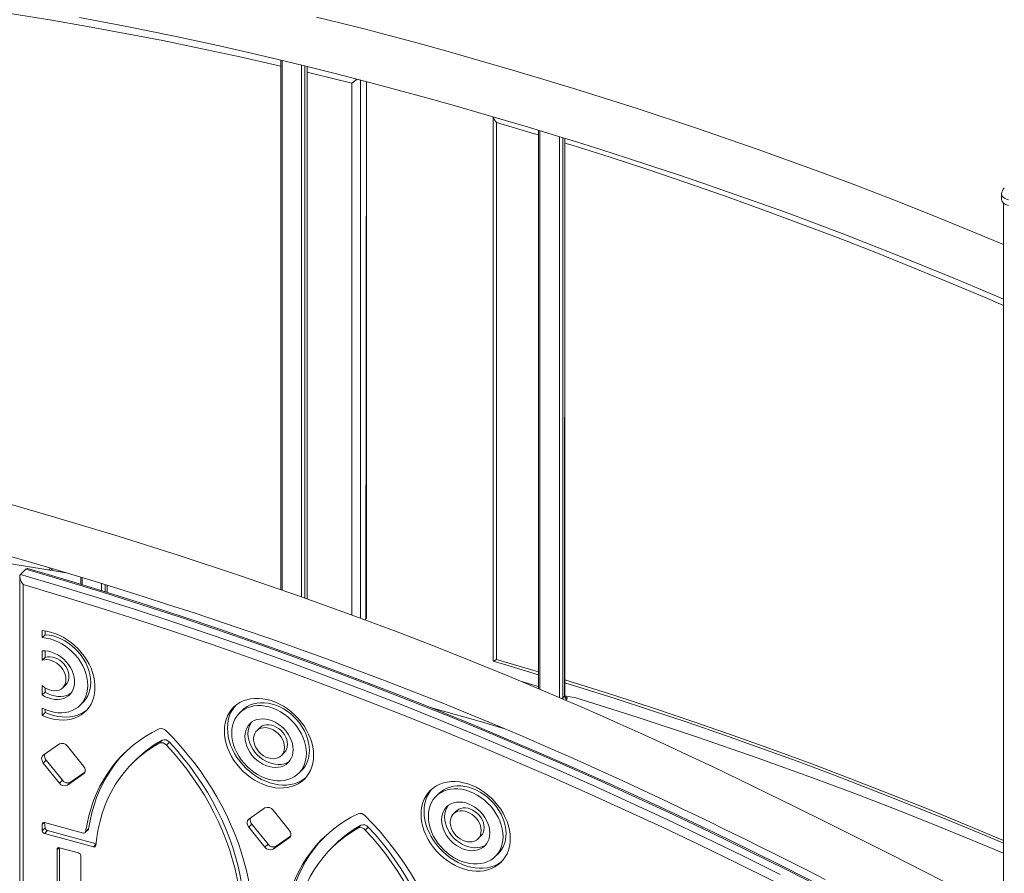
# Model space of a CAD drawing. Units: millimetres. Extents: x 3040 to 28655, y -8330 to 1313.
# Drawn here: x 14363 to 15128, y -5909 to -5247 of the extents above; entities that cross this region are included whole.
import ezdxf

# ---------------------------------------------------------------- set-up
doc = ezdxf.new("R2010")
doc.units = ezdxf.units.MM

msp = doc.modelspace()

# ---------------------------------------------------------------- linework, layer by layer
at = {"color": 7, "linetype": 'Continuous', "lineweight": 15}
for p, q in [((14566.07, -5278.37), (14566.07, -5689.38)), ((14586.5, -5696.53), (14586.5, -5283.34)), ((14632.74, -5710.27), (14632.74, -5295.09)), ((14730.91, -5322.34), (14730.91, -5744.85)), ((14733.58, -5743.42), (14733.58, -5326.76)), ((14766.22, -5332.84), (14766.22, -5766.15)), ((14786.65, -5771.66), (14786.65, -5339.08)), ((15125.65, -5382.31), (15125.65, -5386.59)), ((15127, -5389.18), (15127, -6553.12)), ((14363.99, -5677.6), (14368.19, -5673.5)), ((14385.93, -5673.93), (14387.27, -5672.62)), ((14363.42, -5679.32), (14363.48, -6103.62)), ((14366.08, -5685.45), (14366.08, -6102.11)), ((14410.86, -5679.69), (14410.86, -5685.24)), ((14431.29, -5691.53), (14431.29, -5685.93)), ((14632.16, -5711.97), (14631.33, -5712.78)), ((14380.92, -5726.56), (14380.92, -5721.02)), ((14383.25, -5724.29), (14380.92, -5726.56)), ((14383.25, -5724.29), (14383.25, -5721.31)), ((14380.92, -5744.13), (14380.92, -5736.89)), ((14383.25, -5741.85), (14383.25, -5736.86)), ((14383.25, -5741.85), (14380.92, -5744.13)), ((14766.22, -5764.47), (14752.2, -5760.28)), ((14380.92, -5771.05), (14380.92, -5763.81)), ((14383.25, -5768.77), (14380.92, -5771.05)), ((14383.25, -5768.77), (14383.25, -5765.55)), ((14396.79, -5765.42), (14399.12, -5763.14)), ((14410.21, -5779.16), (14412.54, -5776.89)), ((14380.92, -5786.92), (14380.92, -5781.37)), ((14383.25, -5784.64), (14380.92, -5786.92)), ((14383.25, -5784.64), (14383.25, -5782.42)), ((14536.4, -5782.73), (14534.06, -5785.01)), ((14549.82, -5796.48), (14547.48, -5798.76)), ((14473.96, -5806.14), (14471.63, -5808.42)), ((14479.65, -5807.64), (14477.31, -5809.91)), ((14394.21, -5809.07), (14381.7, -5817.8)), ((14412.97, -5826.3), (14400.46, -5810.77)), ((14566.44, -5818.17), (14568.77, -5815.9)), ((14384.04, -5821.58), (14381.7, -5823.86)), ((14394.21, -5839.38), (14381.7, -5823.86)), ((14396.54, -5837.1), (14384.04, -5821.58)), ((14454.09, -5820.91), (14451.76, -5823.19)), ((14414.05, -5830.96), (14402.8, -5838.8)), ((14579.86, -5831.92), (14582.19, -5829.65)), ((14396.54, -5837.1), (14394.21, -5839.38)), ((14412.97, -5832.36), (14400.46, -5841.08)), ((14402.8, -5838.8), (14400.46, -5841.08)), ((14689.06, -5847.31), (14686.73, -5849.59)), ((14553.83, -5858.76), (14541.33, -5867.48)), ((14572.59, -5875.98), (14560.09, -5860.46)), ((14702.48, -5861.06), (14700.14, -5863.34)), ((14380.92, -5876.42), (14380.92, -5871.27)), ((14383.25, -5874.14), (14380.92, -5876.42)), ((14412.85, -5878.24), (14382.69, -5870.04)), ((14383.25, -5874.14), (14382.69, -5870.04)), ((14385.02, -5876.33), (14382.69, -5878.61)), ((14422.66, -5886.56), (14385.02, -5876.33)), ((14416.94, -5874.96), (14414.61, -5877.24)), ((14414.61, -5877.24), (14416.58, -5875.68)), ((14543.66, -5871.26), (14541.33, -5873.54)), ((14553.83, -5889.06), (14541.33, -5873.54)), ((14556.17, -5886.79), (14543.66, -5871.26)), ((14628.35, -5872.08), (14626.01, -5874.35)), ((14634.03, -5873.57), (14631.7, -5875.85)), ((14420.77, -5888.96), (14382.69, -5878.61)), ((14572.59, -5882.04), (14560.09, -5890.76)), ((14573.67, -5880.64), (14562.42, -5888.48)), ((14719.1, -5882.76), (14721.43, -5880.48)), ((14392.44, -5890.86), (14392.44, -6080.93)), ((14409.02, -5893.65), (14394.21, -5889.63)), ((14394.21, -5889.63), (14394.77, -6078.65)), ((14556.17, -5886.79), (14553.83, -5889.06)), ((14562.42, -5888.48), (14560.09, -5890.76)), ((14608.48, -5886.84), (14606.14, -5889.12)), ((14410.79, -5895.85), (14410.79, -6085.91)), ((14732.52, -5896.51), (14734.85, -5894.23))]:
    msp.add_line(p, q, dxfattribs=at)
at = {"color": 8, "linetype": 'Continuous', "lineweight": 15}
for p, q in [((14567.14, -5689.75), (14567.14, -5278.63)), ((14582.17, -5282.26), (14582.17, -5694.97)), ((14584.87, -5695.94), (14584.87, -5282.93)), ((14586.5, -5283.34), (14586.5, -5696.53)), ((14621.2, -5296.31), (14621.2, -5709.06)), ((14627.96, -5711.52), (14627.96, -5293.86)), ((14632.74, -5295.09), (14632.16, -5711.97)), ((14767.29, -5766.6), (14767.29, -5333.17)), ((14782.32, -5337.75), (14782.32, -5773.01)), ((14785.02, -5773.35), (14785.02, -5338.58)), ((14786.65, -5339.08), (14786.42, -5771.98)), ((14387.27, -5672.62), (14385.93, -5673.93)), ((14387.86, -5674.24), (14389, -5673.14)), ((14395.15, -5674.97), (14394.73, -5675.38)), ((14411.93, -5680.01), (14411.93, -5685.57)), ((14426.96, -5690.19), (14426.96, -5684.59)), ((14429.66, -5685.42), (14429.66, -5691.03)), ((14431.29, -5691.53), (14431.29, -5685.93)), ((14414.05, -5830.96), (14412.97, -5832.36)), ((14382.69, -5870.04), (14380.92, -5871.27)), ((14573.67, -5880.64), (14572.59, -5882.04)), ((14394.21, -5889.63), (14392.44, -5890.86)), ((14422.66, -5886.56), (14420.77, -5888.96))]:
    msp.add_line(p, q, dxfattribs=at)
at = {"color": 8, "linetype": 'Continuous', "lineweight": 15, "flags": 128}
for points in [[(13939.69, -5208.78), (13954.54, -5208.84), (13982.9, -5209.19), (14011.34, -5209.86), (14039.86, -5210.84), (14068.46, -5212.13), (14097.12, -5213.75), (14125.85, -5215.67), (14154.64, -5217.92), (14183.49, -5220.47), (14212.4, -5223.35), (14241.36, -5226.53), (14270.37, -5230.03), (14299.43, -5233.84), (14328.53, -5237.97), (14357.68, -5242.41), (14386.85, -5247.16), (14416.07, -5252.22), (14445.31, -5257.59), (14474.58, -5263.27), (14503.87, -5269.26), (14533.18, -5275.56), (14562.51, -5282.17), (14566.07, -5282.99)], [(14586.5, -5287.8), (14591.85, -5289.08), (14621.2, -5296.31)], [(14733.58, -5326.76), (14762.98, -5335.47), (14766.22, -5336.45)], [(14786.65, -5342.7), (14792.37, -5344.47), (14821.74, -5353.78), (14851.1, -5363.39), (14880.45, -5373.29), (14909.76, -5383.5), (14939.06, -5394), (14968.32, -5404.79), (14997.55, -5415.88), (15026.74, -5427.27), (15055.89, -5438.94), (15085, -5450.91), (15114.07, -5463.16), (15127, -5468.71)], [(15130.98, -5386.86), (15129.35, -5386.31), (15127.95, -5385.6), (15126.86, -5384.76), (15126.1, -5383.83), (15125.7, -5382.84), (15125.65, -5382.31)], [(14766.22, -5753.08), (14764.22, -5752.47), (14733.58, -5743.42)], [(15127, -5883.88), (15099.87, -5872.49), (15069.53, -5860.05), (15039.14, -5847.91), (15008.71, -5836.08), (14978.24, -5824.55), (14947.74, -5813.33), (14917.21, -5802.41), (14886.65, -5791.8), (14856.07, -5781.5), (14825.47, -5771.52), (14794.85, -5761.84), (14786.65, -5759.3)], [(14784.35, -5773.88), (14784.75, -5773.62), (14785.02, -5773.35)], [(14786.65, -5771.66), (14786.63, -5771.75), (14786.42, -5771.98)], [(14786.92, -5772.42), (14787.84, -5772.66), (14788.35, -5773.17), (14788.43, -5773.7), (14788.06, -5774.21)], [(14787.15, -5775.08), (14787.42, -5774.8), (14788.06, -5774.21)]]:
    msp.add_lwpolyline(points, dxfattribs=at)
at = {"color": 7, "linetype": 'Continuous', "lineweight": 15, "flags": 128}
for points in [[(14409.97, -5245.27), (14446.61, -5252.22), (14483.6, -5259.75), (14520.91, -5267.87), (14558.55, -5276.55), (14583.36, -5282.55), (14608.3, -5288.78), (14633.13, -5295.2), (14657.12, -5301.58), (14680.22, -5307.9), (14702.43, -5314.12), (14721.81, -5319.68), (14740.44, -5325.13), (14758.41, -5330.47), (14776.7, -5336.02), (14795.66, -5341.86), (14815.3, -5348.03), (14834.42, -5354.14), (14854.12, -5360.56), (14873.96, -5367.16), (14893.79, -5373.88), (14913.61, -5380.73), (14957.8, -5396.5), (15001.92, -5412.98), (15045.95, -5430.17), (15089.87, -5448.13), (15109.5, -5456.43), (15127, -5463.97)], [(15127, -5421.58), (15099.03, -5409.87), (15070.35, -5398.2), (15041.23, -5386.67), (15011.68, -5375.29), (14981.7, -5364.07), (14935.95, -5347.55), (14889.53, -5331.51), (14842.62, -5316), (14795.22, -5301), (14770.22, -5293.36), (14745.09, -5285.87), (14720.09, -5278.6), (14695.93, -5271.75), (14672.67, -5265.34), (14650.3, -5259.33), (14630.78, -5254.22), (14612, -5249.43), (14593.91, -5244.92)], [(15125.65, -5386.59), (15125.7, -5387.13), (15126.1, -5388.12), (15126.86, -5389.05), (15127.95, -5389.88), (15129.35, -5390.59), (15130.98, -5391.15)], [(15094.5, -5922.92), (15066.52, -5908.6), (15039.6, -5894.9), (15013.74, -5881.85), (14989.36, -5869.66), (14966, -5858.09), (14943.66, -5847.15), (14922.33, -5836.84), (14901.62, -5826.95), (14881.97, -5817.69), (14863.39, -5809.06), (14845.88, -5801.04), (14829.44, -5793.62), (14814.09, -5786.79), (14799.82, -5780.53), (14771.92, -5768.53), (14743.67, -5756.72), (14714.99, -5745.04), (14685.87, -5733.51), (14656.32, -5722.13), (14626.34, -5710.91), (14580.59, -5694.4), (14534.17, -5678.36), (14487.26, -5662.84), (14439.86, -5647.85), (14414.86, -5640.2), (14389.73, -5632.71), (14364.73, -5625.44), (14340.57, -5618.6)], [(14399.33, -5676.21), (14393.23, -5675.11), (14348.81, -5667.89), (14304.49, -5661.52), (14265.24, -5656.61)], [(14347.07, -5660.97), (14366.45, -5666.52), (14385.08, -5671.97), (14403.04, -5677.32), (14421.34, -5682.86), (14440.3, -5688.7), (14459.94, -5694.87), (14479.06, -5700.99), (14498.76, -5707.41), (14518.6, -5714), (14538.43, -5720.72), (14558.25, -5727.57), (14602.44, -5743.35), (14646.56, -5759.82), (14690.59, -5777.02), (14734.51, -5794.97), (14754.14, -5803.27), (14773.74, -5811.72), (14793.32, -5820.34), (14812.78, -5829.07), (14831.67, -5837.71), (14843.71, -5843.28), (14855.49, -5848.79), (14867, -5854.23), (14878.26, -5859.58), (14889.25, -5864.86), (14900.12, -5870.11), (14908.23, -5874.05), (14917.21, -5878.45), (14927.07, -5883.29), (14937.81, -5888.6), (14949.42, -5894.37), (14961.67, -5900.5), (14974.77, -5907.09), (14988.71, -5914.14)], [(14363.99, -5677.6), (14363.54, -5678.39), (14363.42, -5679.42), (14363.71, -5681.08), (14364.72, -5683.43), (14366.07, -5685.44), (14366.08, -5685.45)], [(14363.99, -5677.6), (14393.77, -5686.37), (14423.54, -5695.45), (14453.29, -5704.84), (14483.02, -5714.53), (14512.74, -5724.53), (14542.44, -5734.84), (14572.1, -5745.45), (14601.74, -5756.36), (14631.34, -5767.58), (14660.91, -5779.09), (14690.43, -5790.9), (14719.92, -5803.01), (14749.35, -5815.42), (14778.73, -5828.12), (14808.06, -5841.11), (14837.33, -5854.4), (14866.54, -5867.97), (14895.69, -5881.83), (14924.77, -5895.98), (14953.77, -5910.42)], [(14986.9, -5921.04), (14957.97, -5906.32), (14928.97, -5891.89), (14899.89, -5877.74), (14870.74, -5863.87), (14841.53, -5850.3), (14812.26, -5837.01), (14782.93, -5824.02), (14753.55, -5811.32), (14724.12, -5798.91), (14694.63, -5786.8), (14665.11, -5774.99), (14635.54, -5763.48), (14605.94, -5752.26), (14576.3, -5741.35), (14546.64, -5730.74), (14516.94, -5720.43), (14487.22, -5710.43), (14457.49, -5700.74), (14427.74, -5691.35), (14397.97, -5682.27), (14368.19, -5673.5)], [(14984.03, -5918.36), (14957.08, -5904.68), (14930.06, -5891.25), (14902.98, -5878.06), (14875.84, -5865.12), (14848.65, -5852.43), (14821.4, -5840), (14794.1, -5827.81), (14766.75, -5815.88), (14739.35, -5804.21), (14711.92, -5792.79), (14684.44, -5781.62), (14656.92, -5770.72), (14629.37, -5760.07), (14601.79, -5749.69), (14574.18, -5739.57), (14546.55, -5729.71), (14518.89, -5720.11), (14491.21, -5710.78), (14463.51, -5701.72), (14435.8, -5692.92), (14408.08, -5684.38), (14380.35, -5676.12), (14370.34, -5673.21)], [(14948.44, -5915.59), (14919.79, -5901.36), (14891.08, -5887.4), (14862.29, -5873.72), (14833.45, -5860.33), (14804.55, -5847.21), (14775.58, -5834.39), (14746.57, -5821.85), (14717.51, -5809.59), (14688.4, -5797.63), (14659.24, -5785.95), (14630.05, -5774.57), (14600.82, -5763.48), (14571.56, -5752.68), (14542.27, -5742.18), (14512.95, -5731.98), (14483.61, -5722.07), (14454.25, -5712.47), (14424.87, -5703.16), (14395.48, -5694.15), (14366.08, -5685.45)], [(14632.16, -5711.97), (14632.62, -5711.18), (14632.74, -5710.27)], [(14380.92, -5721.02), (14384.17, -5721.47), (14387.45, -5722.22), (14390.73, -5723.27), (14393.98, -5724.62), (14397.16, -5726.25), (14400.26, -5728.14), (14403.25, -5730.28), (14406.09, -5732.65), (14408.76, -5735.23), (14411.23, -5737.99), (14413.49, -5740.91), (14415.52, -5743.97), (14417.29, -5747.13), (14418.79, -5750.37), (14420.01, -5753.66), (14420.93, -5756.96), (14421.55, -5760.25), (14421.86, -5763.51), (14421.86, -5766.69), (14421.55, -5769.77), (14420.93, -5772.73), (14420.01, -5775.53), (14418.79, -5778.16), (14417.29, -5780.58), (14415.52, -5782.78), (14413.49, -5784.73), (14411.23, -5786.42), (14408.76, -5787.84), (14406.09, -5788.97), (14403.25, -5789.79), (14400.26, -5790.31), (14397.16, -5790.52), (14393.98, -5790.42), (14390.73, -5790), (14387.45, -5789.27), (14384.17, -5788.24), (14380.92, -5786.92)], [(14383.25, -5724.29), (14386.26, -5724.6), (14389.31, -5725.24), (14392.37, -5726.2), (14395.39, -5727.45), (14398.35, -5728.99), (14401.21, -5730.81), (14403.95, -5732.88), (14406.52, -5735.17), (14408.91, -5737.67), (14411.08, -5740.34), (14413.02, -5743.16), (14414.69, -5746.1), (14416.09, -5749.11), (14417.19, -5752.17), (14417.99, -5755.25), (14418.47, -5758.31), (14418.63, -5761.31), (14418.47, -5764.22), (14417.99, -5767.02), (14417.19, -5769.66), (14416.09, -5772.12), (14414.69, -5774.38), (14413.02, -5776.4), (14412.54, -5776.89)], [(14380.92, -5726.56), (14383.93, -5726.88), (14386.98, -5727.52), (14390.03, -5728.47), (14393.06, -5729.73), (14396.02, -5731.27), (14398.88, -5733.09), (14401.61, -5735.15), (14404.19, -5737.45), (14406.58, -5739.95), (14408.75, -5742.62), (14410.69, -5745.44), (14412.36, -5748.37), (14413.76, -5751.39), (14414.86, -5754.45), (14415.66, -5757.53), (14416.14, -5760.58), (14416.3, -5763.59), (14416.14, -5766.5), (14415.66, -5769.29), (14414.86, -5771.94), (14413.76, -5774.4), (14412.36, -5776.66), (14410.69, -5778.68), (14408.75, -5780.45), (14406.58, -5781.94), (14404.19, -5783.14), (14401.61, -5784.03), (14398.88, -5784.61), (14396.02, -5784.87), (14393.06, -5784.81), (14390.03, -5784.42), (14386.98, -5783.71), (14383.93, -5782.69), (14380.92, -5781.37)], [(14380.92, -5736.89), (14383.3, -5736.86), (14385.75, -5737.17), (14388.23, -5737.81), (14390.69, -5738.75), (14393.1, -5739.99), (14395.4, -5741.51), (14397.56, -5743.28), (14399.54, -5745.26), (14401.31, -5747.42), (14402.83, -5749.73), (14404.08, -5752.15), (14405.04, -5754.62), (14405.69, -5757.12), (14406.02, -5759.59), (14406.02, -5761.99), (14405.69, -5764.29), (14405.04, -5766.43), (14404.08, -5768.38), (14402.83, -5770.12), (14401.31, -5771.6), (14399.54, -5772.8), (14397.56, -5773.71), (14395.4, -5774.3), (14393.1, -5774.56), (14390.69, -5774.5), (14388.23, -5774.11), (14385.75, -5773.39), (14383.3, -5772.37), (14380.92, -5771.05)], [(14380.92, -5744.13), (14382.66, -5743.72), (14384.53, -5743.64), (14386.47, -5743.88), (14388.44, -5744.44), (14390.38, -5745.3), (14392.23, -5746.44), (14393.95, -5747.83), (14395.49, -5749.43), (14396.82, -5751.19), (14397.88, -5753.09), (14398.67, -5755.05), (14399.15, -5757.02), (14399.31, -5758.97), (14399.15, -5760.82), (14398.67, -5762.54), (14397.88, -5764.08), (14396.82, -5765.39), (14395.49, -5766.44), (14393.95, -5767.2), (14392.23, -5767.65), (14390.38, -5767.78), (14388.44, -5767.59), (14386.47, -5767.08), (14384.53, -5766.26), (14382.66, -5765.16), (14380.92, -5763.81)], [(14383.25, -5741.85), (14384.99, -5741.44), (14386.86, -5741.36), (14388.81, -5741.6), (14390.77, -5742.16), (14392.71, -5743.02), (14394.56, -5744.16), (14396.28, -5745.55), (14397.83, -5747.15), (14399.15, -5748.92), (14400.22, -5750.81), (14401, -5752.77), (14401.48, -5754.75), (14401.64, -5756.69), (14401.48, -5758.55), (14401, -5760.26), (14400.22, -5761.8), (14399.15, -5763.11), (14399.12, -5763.14)], [(14730.91, -5744.85), (14730.91, -5744.88), (14731.21, -5744.85), (14732.24, -5744.29), (14733.57, -5743.43), (14733.58, -5743.42)], [(14730.91, -5744.85), (14740.79, -5747.78), (14766.22, -5755.33)], [(14786.65, -5761.57), (14797.4, -5764.87), (14825.7, -5773.81), (14853.97, -5783.03), (14882.23, -5792.5), (14910.47, -5802.25), (14938.69, -5812.26), (14966.89, -5822.52), (14995.05, -5833.06), (15023.19, -5843.85), (15051.29, -5854.9), (15079.35, -5866.21), (15107.38, -5877.78), (15127, -5886.07)], [(14403.21, -5769.66), (14401.87, -5770.53), (14399.89, -5771.43), (14397.73, -5772.02), (14395.43, -5772.29), (14393.02, -5772.22), (14390.56, -5771.83), (14388.08, -5771.11), (14385.63, -5770.09), (14383.25, -5768.77)], [(14591.55, -5817.87), (14591.4, -5821.01), (14590.93, -5824.04), (14590.15, -5826.93), (14589.07, -5829.65), (14587.71, -5832.18), (14586.06, -5834.5), (14584.15, -5836.58), (14582, -5838.41), (14579.61, -5839.96), (14577.03, -5841.23), (14574.26, -5842.2), (14571.33, -5842.87), (14568.27, -5843.22), (14565.12, -5843.26), (14561.88, -5842.99), (14558.61, -5842.4), (14555.31, -5841.51), (14552.04, -5840.31), (14548.81, -5838.83), (14545.65, -5837.07), (14542.59, -5835.06), (14539.66, -5832.8), (14536.9, -5830.32), (14534.31, -5827.65), (14531.93, -5824.8), (14529.77, -5821.8), (14527.86, -5818.68), (14526.21, -5815.47), (14524.85, -5812.2), (14523.77, -5808.89), (14522.99, -5805.58), (14522.53, -5802.29), (14522.37, -5799.06), (14522.53, -5795.92), (14522.99, -5792.89), (14523.77, -5790), (14524.85, -5787.28), (14526.21, -5784.75), (14527.86, -5782.43), (14529.77, -5780.35), (14531.93, -5778.53), (14534.31, -5776.97), (14536.9, -5775.7), (14539.66, -5774.73), (14542.59, -5774.06), (14545.65, -5773.71), (14548.81, -5773.67), (14552.04, -5773.94), (14555.31, -5774.53), (14558.61, -5775.43), (14561.88, -5776.62), (14565.12, -5778.1), (14568.27, -5779.86), (14571.33, -5781.88), (14574.26, -5784.13), (14577.03, -5786.61), (14579.61, -5789.29), (14582, -5792.13), (14584.15, -5795.13), (14586.06, -5798.25), (14587.71, -5801.46), (14589.07, -5804.73), (14590.15, -5808.04), (14590.93, -5811.35), (14591.4, -5814.64), (14591.55, -5817.87)], [(14536.4, -5782.73), (14537.75, -5781.53), (14539.9, -5780.04), (14542.25, -5778.83), (14544.8, -5777.92), (14547.5, -5777.32), (14550.34, -5777.03), (14553.27, -5777.07), (14556.26, -5777.42), (14559.29, -5778.09), (14562.32, -5779.07), (14565.32, -5780.34), (14568.25, -5781.9), (14571.09, -5783.72), (14573.79, -5785.79), (14576.33, -5788.09), (14578.69, -5790.58), (14580.84, -5793.24), (14582.75, -5796.05), (14584.4, -5798.96), (14585.78, -5801.96), (14586.87, -5805), (14587.65, -5808.05), (14588.13, -5811.09), (14588.28, -5814.07)], [(14786.42, -5771.98), (14785.72, -5772.62), (14785.02, -5773.35)], [(15127, -5893.87), (15099.03, -5882.17), (15070.35, -5870.5), (15041.23, -5858.97), (15011.68, -5847.59), (14981.7, -5836.37), (14935.95, -5819.85), (14889.53, -5803.81), (14842.62, -5788.3), (14795.22, -5773.3), (14786.65, -5771.66)], [(14786.92, -5772.42), (14786.92, -5772.42), (14786.79, -5772.24), (14786.66, -5771.82), (14786.65, -5771.66)], [(14415.75, -5782.52), (14413.57, -5784.15), (14411.09, -5785.56), (14408.42, -5786.69), (14405.58, -5787.52), (14402.6, -5788.04), (14399.5, -5788.24), (14396.31, -5788.14), (14393.06, -5787.72), (14389.78, -5786.99), (14386.5, -5785.96), (14383.25, -5784.64)], [(14585.4, -5835.27), (14584.33, -5836.13), (14581.95, -5837.68), (14579.36, -5838.95), (14576.59, -5839.92), (14573.66, -5840.59), (14570.61, -5840.94), (14567.45, -5840.99), (14564.22, -5840.71), (14560.94, -5840.12), (14557.65, -5839.23), (14554.37, -5838.03), (14551.14, -5836.55), (14547.98, -5834.8), (14544.92, -5832.78), (14542, -5830.52), (14539.23, -5828.04), (14536.64, -5825.37), (14534.26, -5822.52), (14532.1, -5819.52), (14530.19, -5816.4), (14528.55, -5813.19), (14527.18, -5809.92), (14526.1, -5806.61), (14525.33, -5803.3), (14524.86, -5800.02), (14524.7, -5796.79), (14524.86, -5793.64), (14525.33, -5790.61), (14526.1, -5787.72), (14527.18, -5785), (14528.55, -5782.47), (14530.19, -5780.15), (14530.85, -5779.38)], [(14585.95, -5816.34), (14585.79, -5819.24), (14585.32, -5822.01), (14584.53, -5824.64), (14583.44, -5827.09), (14582.07, -5829.34), (14580.41, -5831.36), (14578.5, -5833.12), (14576.36, -5834.62), (14574, -5835.83), (14571.46, -5836.74), (14568.75, -5837.34), (14565.92, -5837.62), (14562.99, -5837.59), (14559.99, -5837.23), (14556.96, -5836.56), (14553.93, -5835.59), (14550.93, -5834.31), (14548, -5832.75), (14545.17, -5830.93), (14542.46, -5828.86), (14539.92, -5826.57), (14537.56, -5824.07), (14535.42, -5821.41), (14533.51, -5818.61), (14531.85, -5815.69), (14530.48, -5812.7), (14529.39, -5809.65), (14528.6, -5806.6), (14528.13, -5803.57), (14527.97, -5800.59), (14528.13, -5797.69), (14528.6, -5794.92), (14529.39, -5792.29), (14530.48, -5789.84), (14531.85, -5787.59), (14533.51, -5785.58), (14535.42, -5783.81), (14537.56, -5782.31), (14539.92, -5781.1), (14542.46, -5780.19), (14545.17, -5779.59), (14548, -5779.31), (14550.93, -5779.34), (14553.93, -5779.7), (14556.96, -5780.37), (14559.99, -5781.35), (14562.99, -5782.62), (14565.92, -5784.18), (14568.75, -5786), (14571.46, -5788.07), (14574, -5790.37), (14576.36, -5792.86), (14578.5, -5795.52), (14580.41, -5798.32), (14582.07, -5801.24), (14583.44, -5804.24), (14584.53, -5807.28), (14585.32, -5810.33), (14585.79, -5813.36), (14585.95, -5816.34)], [(14682.31, -5780.78), (14702.43, -5786.42), (14721.81, -5791.98), (14740.02, -5797.3)], [(14575.71, -5813.56), (14575.55, -5815.89), (14575.07, -5818.09), (14574.28, -5820.13), (14573.2, -5821.96), (14571.84, -5823.57), (14570.22, -5824.92), (14568.37, -5825.98), (14566.34, -5826.75), (14564.14, -5827.2), (14561.81, -5827.34), (14559.41, -5827.15), (14556.96, -5826.64), (14554.51, -5825.82), (14552.11, -5824.7), (14549.79, -5823.3), (14547.59, -5821.66), (14545.55, -5819.78), (14543.7, -5817.71), (14542.09, -5815.49), (14540.72, -5813.14), (14539.64, -5810.71), (14538.85, -5808.25), (14538.37, -5805.79), (14538.21, -5803.37), (14538.37, -5801.04), (14538.85, -5798.84), (14539.64, -5796.8), (14540.72, -5794.97), (14542.09, -5793.36), (14543.7, -5792.01), (14545.55, -5790.95), (14547.59, -5790.18), (14549.79, -5789.73), (14552.11, -5789.59), (14554.51, -5789.78), (14556.96, -5790.29), (14559.41, -5791.11), (14561.81, -5792.23), (14564.14, -5793.63), (14566.34, -5795.28), (14568.37, -5797.15), (14570.22, -5799.22), (14571.84, -5801.45), (14573.2, -5803.79), (14574.28, -5806.22), (14575.07, -5808.68), (14575.55, -5811.15), (14575.71, -5813.56)], [(14572.86, -5822.42), (14572.55, -5822.64), (14570.71, -5823.71), (14568.67, -5824.47), (14566.47, -5824.93), (14564.15, -5825.06), (14561.74, -5824.87), (14559.29, -5824.36), (14556.85, -5823.54), (14554.44, -5822.42), (14552.12, -5821.03), (14549.92, -5819.38), (14547.88, -5817.5), (14546.04, -5815.43), (14544.42, -5813.21), (14543.06, -5810.86), (14541.97, -5808.43), (14541.18, -5805.97), (14540.7, -5803.51), (14540.54, -5801.09), (14540.7, -5798.76), (14541.18, -5796.56), (14541.97, -5794.53), (14543.06, -5792.69), (14543.4, -5792.23)], [(14414.61, -5877.24), (14415.7, -5870.96), (14417.1, -5864.83), (14418.81, -5858.85), (14420.82, -5853.03), (14423.13, -5847.39), (14425.73, -5841.94), (14428.62, -5836.69), (14431.79, -5831.65), (14435.23, -5826.83), (14438.95, -5822.24), (14442.92, -5817.89), (14447.15, -5813.79), (14451.61, -5809.95), (14456.32, -5806.38), (14461.24, -5803.08), (14466.38, -5800.07), (14471.72, -5797.34)], [(14543.77, -5936.2), (14543.13, -5929.05), (14542.18, -5921.86), (14540.93, -5914.63), (14539.38, -5907.37), (14537.52, -5900.11), (14535.36, -5892.84), (14532.91, -5885.59), (14530.17, -5878.38), (14527.15, -5871.2), (14523.85, -5864.08), (14520.27, -5857.03), (14516.43, -5850.06), (14512.33, -5843.19), (14507.98, -5836.42), (14503.39, -5829.77), (14498.56, -5823.26), (14493.5, -5816.89), (14488.23, -5810.68), (14482.75, -5804.63), (14477.08, -5798.76)], [(14568.96, -5811.73), (14568.8, -5813.55), (14568.34, -5815.24), (14567.58, -5816.76), (14566.55, -5818.06), (14565.27, -5819.11), (14563.78, -5819.89), (14562.1, -5820.37), (14560.3, -5820.54), (14558.41, -5820.4), (14556.48, -5819.95), (14554.56, -5819.21), (14552.71, -5818.18), (14550.96, -5816.91), (14549.37, -5815.41), (14547.98, -5813.74), (14546.82, -5811.92), (14545.92, -5810.02), (14545.31, -5808.08), (14545, -5806.15), (14545, -5804.28), (14545.31, -5802.52), (14545.92, -5800.91), (14546.82, -5799.49), (14547.98, -5798.31), (14549.37, -5797.4), (14550.96, -5796.76), (14552.71, -5796.44), (14554.56, -5796.42), (14556.48, -5796.71), (14558.41, -5797.31), (14560.3, -5798.2), (14562.1, -5799.36), (14563.78, -5800.75), (14565.27, -5802.34), (14566.55, -5804.09), (14567.58, -5805.95), (14568.34, -5807.88), (14568.8, -5809.82), (14568.96, -5811.73)], [(14549.82, -5796.48), (14550.31, -5796.04), (14551.71, -5795.12), (14553.29, -5794.49), (14555.04, -5794.16), (14556.89, -5794.14), (14558.81, -5794.44), (14560.74, -5795.04), (14562.63, -5795.93), (14564.44, -5797.08), (14566.11, -5798.47), (14567.61, -5800.06), (14568.89, -5801.81), (14569.92, -5803.67), (14570.68, -5805.6), (14571.14, -5807.54), (14571.29, -5809.45)], [(14422.53, -5887.87), (14423.28, -5881.42), (14424.35, -5875.11), (14425.76, -5868.95), (14427.49, -5862.95), (14429.55, -5857.13), (14431.93, -5851.5), (14434.62, -5846.07), (14437.62, -5840.87), (14440.91, -5835.89), (14444.5, -5831.15), (14448.37, -5826.67), (14452.52, -5822.46), (14456.93, -5818.51), (14461.59, -5814.85), (14466.5, -5811.48), (14471.63, -5808.42)], [(14537.61, -5940.1), (14537.34, -5932.99), (14536.73, -5925.82), (14535.79, -5918.59), (14534.52, -5911.32), (14532.93, -5904.02), (14531.02, -5896.72), (14528.8, -5889.42), (14526.26, -5882.14), (14523.41, -5874.89), (14520.26, -5867.7), (14516.82, -5860.57), (14513.09, -5853.52), (14509.08, -5846.57), (14504.8, -5839.73), (14500.25, -5833.01), (14495.46, -5826.42), (14490.42, -5819.99), (14485.14, -5813.73), (14479.65, -5807.64)], [(14416.94, -5874.96), (14418.03, -5868.69), (14419.44, -5862.55), (14421.14, -5856.57), (14423.15, -5850.75), (14425.46, -5845.11), (14428.06, -5839.66), (14430.95, -5834.41), (14434.12, -5829.37), (14437.57, -5824.55), (14441.28, -5819.96), (14445.25, -5815.61), (14445.95, -5814.9)], [(14535.28, -5942.37), (14535, -5935.27), (14534.39, -5928.09), (14533.45, -5920.86), (14532.19, -5913.59), (14530.6, -5906.3), (14528.69, -5898.99), (14526.46, -5891.69), (14523.92, -5884.41), (14521.08, -5877.17), (14517.93, -5869.98), (14514.49, -5862.85), (14510.76, -5855.8), (14506.75, -5848.85), (14502.46, -5842), (14497.92, -5835.28), (14493.12, -5828.7), (14488.08, -5822.27), (14482.81, -5816), (14477.31, -5809.91)], [(14381.7, -5823.86), (14381.15, -5823.06), (14380.74, -5822.21), (14380.49, -5821.34), (14380.41, -5820.48), (14380.49, -5819.66), (14380.74, -5818.93), (14381.15, -5818.3), (14381.7, -5817.8)], [(14412.97, -5826.3), (14413.52, -5827.09), (14413.93, -5827.95), (14414.18, -5828.82), (14414.27, -5829.68), (14414.18, -5830.49), (14413.93, -5831.23), (14413.52, -5831.86), (14412.97, -5832.36)], [(14744.21, -5882.45), (14744.06, -5885.6), (14743.59, -5888.63), (14742.81, -5891.52), (14741.73, -5894.24), (14740.37, -5896.77), (14738.72, -5899.08), (14736.81, -5901.16), (14734.66, -5902.99), (14732.27, -5904.54), (14729.69, -5905.81), (14726.92, -5906.78), (14723.99, -5907.45), (14720.93, -5907.81), (14717.78, -5907.85), (14714.54, -5907.57), (14711.27, -5906.99), (14707.97, -5906.09), (14704.7, -5904.9), (14701.47, -5903.41), (14698.31, -5901.66), (14695.25, -5899.64), (14692.32, -5897.38), (14689.56, -5894.91), (14686.97, -5892.23), (14684.59, -5889.38), (14682.43, -5886.38), (14680.52, -5883.27), (14678.87, -5880.06), (14677.51, -5876.78), (14676.43, -5873.47), (14675.65, -5870.16), (14675.19, -5866.88), (14675.03, -5863.65), (14675.19, -5860.5), (14675.65, -5857.47), (14676.43, -5854.58), (14677.51, -5851.86), (14678.87, -5849.33), (14680.52, -5847.02), (14682.43, -5844.94), (14684.59, -5843.11), (14686.97, -5841.56), (14689.56, -5840.29), (14692.32, -5839.32), (14695.25, -5838.65), (14698.31, -5838.29), (14701.47, -5838.25), (14704.7, -5838.53), (14707.97, -5839.11), (14711.27, -5840.01), (14714.54, -5841.2), (14717.78, -5842.69), (14720.93, -5844.44), (14723.99, -5846.46), (14726.92, -5848.72), (14729.69, -5851.19), (14732.27, -5853.87), (14734.66, -5856.72), (14736.81, -5859.72), (14738.72, -5862.83), (14740.37, -5866.04), (14741.73, -5869.32), (14742.81, -5872.63), (14743.59, -5875.94), (14744.06, -5879.22), (14744.21, -5882.45)], [(14738.07, -5899.86), (14736.99, -5900.71), (14734.61, -5902.27), (14732.02, -5903.54), (14729.25, -5904.51), (14726.32, -5905.17), (14723.27, -5905.53), (14720.11, -5905.57), (14716.88, -5905.3), (14713.6, -5904.71), (14710.31, -5903.81), (14707.03, -5902.62), (14703.8, -5901.14), (14700.64, -5899.38), (14697.58, -5897.36), (14694.66, -5895.11), (14691.89, -5892.63), (14689.3, -5889.95), (14686.92, -5887.1), (14684.76, -5884.11), (14682.85, -5880.99), (14681.21, -5877.78), (14679.84, -5874.51), (14678.76, -5871.2), (14677.99, -5867.89), (14677.52, -5864.6), (14677.36, -5861.37), (14677.52, -5858.23), (14677.99, -5855.2), (14678.76, -5852.31), (14679.84, -5849.58), (14681.21, -5847.05), (14682.85, -5844.74), (14683.51, -5843.96)], [(14738.61, -5880.93), (14738.45, -5883.82), (14737.98, -5886.6), (14737.19, -5889.23), (14736.11, -5891.68), (14734.73, -5893.92), (14733.07, -5895.94), (14731.17, -5897.71), (14729.02, -5899.2), (14726.66, -5900.41), (14724.12, -5901.32), (14721.41, -5901.92), (14718.58, -5902.21), (14715.65, -5902.17), (14712.65, -5901.82), (14709.62, -5901.15), (14706.59, -5900.17), (14703.59, -5898.9), (14700.66, -5897.34), (14697.83, -5895.51), (14695.13, -5893.44), (14692.58, -5891.15), (14690.22, -5888.66), (14688.08, -5886), (14686.17, -5883.19), (14684.51, -5880.28), (14683.14, -5877.28), (14682.05, -5874.24), (14681.26, -5871.19), (14680.79, -5868.15), (14680.63, -5865.17), (14680.79, -5862.28), (14681.26, -5859.5), (14682.05, -5856.87), (14683.14, -5854.42), (14684.51, -5852.18), (14686.17, -5850.16), (14688.08, -5848.39), (14690.22, -5846.9), (14692.58, -5845.69), (14695.13, -5844.78), (14697.83, -5844.18), (14700.66, -5843.89), (14703.59, -5843.93), (14706.59, -5844.28), (14709.62, -5844.95), (14712.65, -5845.93), (14715.65, -5847.2), (14718.58, -5848.76), (14721.41, -5850.59), (14724.12, -5852.66), (14726.66, -5854.95), (14729.02, -5857.44), (14731.17, -5860.1), (14733.07, -5862.91), (14734.73, -5865.82), (14736.11, -5868.82), (14737.19, -5871.86), (14737.98, -5874.92), (14738.45, -5877.95), (14738.61, -5880.93)], [(14689.06, -5847.31), (14690.41, -5846.12), (14692.56, -5844.62), (14694.91, -5843.41), (14697.46, -5842.5), (14700.16, -5841.9), (14703, -5841.62), (14705.93, -5841.65), (14708.92, -5842.01), (14711.95, -5842.68), (14714.98, -5843.65), (14717.98, -5844.93), (14720.91, -5846.49), (14723.75, -5848.31), (14726.45, -5850.38), (14728.99, -5852.67), (14731.35, -5855.16), (14733.5, -5857.83), (14735.41, -5860.63), (14737.06, -5863.55), (14738.44, -5866.54), (14739.53, -5869.58), (14740.31, -5872.64), (14740.79, -5875.67), (14740.95, -5878.65)], [(14728.37, -5878.15), (14728.21, -5880.47), (14727.73, -5882.68), (14726.94, -5884.71), (14725.86, -5886.55), (14724.5, -5888.16), (14722.88, -5889.5), (14721.04, -5890.57), (14719, -5891.34), (14716.8, -5891.79), (14714.47, -5891.92), (14712.07, -5891.73), (14709.62, -5891.22), (14707.17, -5890.4), (14704.77, -5889.28), (14702.45, -5887.89), (14700.25, -5886.24), (14698.21, -5884.36), (14696.36, -5882.3), (14694.75, -5880.07), (14693.38, -5877.72), (14692.3, -5875.3), (14691.51, -5872.83), (14691.03, -5870.37), (14690.87, -5867.95), (14691.03, -5865.63), (14691.51, -5863.42), (14692.3, -5861.39), (14693.38, -5859.55), (14694.75, -5857.94), (14696.36, -5856.6), (14698.21, -5855.53), (14700.25, -5854.76), (14702.45, -5854.31), (14704.77, -5854.18), (14707.17, -5854.37), (14709.62, -5854.88), (14712.07, -5855.7), (14714.47, -5856.82), (14716.8, -5858.21), (14719, -5859.86), (14721.04, -5861.74), (14722.88, -5863.8), (14724.5, -5866.03), (14725.86, -5868.38), (14726.94, -5870.8), (14727.73, -5873.27), (14728.21, -5875.73), (14728.37, -5878.15)], [(14725.52, -5887), (14725.21, -5887.23), (14723.37, -5888.29), (14721.33, -5889.06), (14719.13, -5889.51), (14716.81, -5889.64), (14714.4, -5889.45), (14711.95, -5888.94), (14709.51, -5888.12), (14707.1, -5887.01), (14704.78, -5885.61), (14702.58, -5883.96), (14700.54, -5882.09), (14698.7, -5880.02), (14697.08, -5877.79), (14695.72, -5875.45), (14694.63, -5873.02), (14693.84, -5870.55), (14693.36, -5868.09), (14693.2, -5865.68), (14693.36, -5863.35), (14693.84, -5861.15), (14694.63, -5859.11), (14695.72, -5857.27), (14696.06, -5856.82)], [(14721.62, -5876.31), (14721.46, -5878.13), (14721, -5879.83), (14720.25, -5881.34), (14719.21, -5882.64), (14717.93, -5883.7), (14716.44, -5884.47), (14714.76, -5884.95), (14712.96, -5885.13), (14711.07, -5884.99), (14709.14, -5884.54), (14707.22, -5883.79), (14705.37, -5882.77), (14703.62, -5881.49), (14702.03, -5880), (14700.64, -5878.32), (14699.48, -5876.51), (14698.58, -5874.61), (14697.97, -5872.67), (14697.66, -5870.74), (14697.66, -5868.86), (14697.97, -5867.1), (14698.58, -5865.49), (14699.48, -5864.08), (14700.64, -5862.9), (14702.03, -5861.98), (14703.62, -5861.35), (14705.37, -5861.02), (14707.22, -5861), (14709.14, -5861.3), (14711.07, -5861.9), (14712.96, -5862.79), (14714.76, -5863.94), (14716.44, -5865.33), (14717.93, -5866.92), (14719.21, -5868.67), (14720.25, -5870.53), (14721, -5872.46), (14721.46, -5874.4), (14721.62, -5876.31)], [(14702.48, -5861.06), (14702.97, -5860.62), (14704.37, -5859.7), (14705.95, -5859.07), (14707.7, -5858.74), (14709.55, -5858.73), (14711.47, -5859.02), (14713.4, -5859.62), (14715.29, -5860.51), (14717.1, -5861.66), (14718.77, -5863.05), (14720.27, -5864.64), (14721.55, -5866.39), (14722.58, -5868.26), (14723.34, -5870.18), (14723.8, -5872.13), (14723.95, -5874.03)], [(14541.33, -5873.54), (14540.78, -5872.74), (14540.37, -5871.89), (14540.12, -5871.02), (14540.03, -5870.16), (14540.12, -5869.35), (14540.37, -5868.61), (14540.78, -5867.98), (14541.33, -5867.48)], [(14568.99, -5943.17), (14570.08, -5936.9), (14571.48, -5930.77), (14573.19, -5924.78), (14575.2, -5918.97), (14577.51, -5913.33), (14580.11, -5907.87), (14583, -5902.62), (14586.17, -5897.58), (14589.62, -5892.76), (14593.33, -5888.17), (14597.3, -5883.83), (14601.53, -5879.73), (14606, -5875.89), (14610.7, -5872.32), (14615.62, -5869.02), (14620.76, -5866), (14626.1, -5863.27)], [(14698.15, -6002.13), (14697.51, -5994.99), (14696.57, -5987.8), (14695.31, -5980.56), (14693.76, -5973.31), (14691.9, -5966.04), (14689.75, -5958.78), (14687.3, -5951.53), (14684.56, -5944.31), (14681.53, -5937.14), (14678.23, -5930.02), (14674.66, -5922.96), (14670.82, -5916), (14666.72, -5909.12), (14662.37, -5902.36), (14657.77, -5895.71), (14652.94, -5889.19), (14647.89, -5882.83), (14642.62, -5876.61), (14637.14, -5870.57), (14631.46, -5864.7)], [(14572.59, -5875.98), (14573.14, -5876.78), (14573.55, -5877.63), (14573.81, -5878.5), (14573.89, -5879.36), (14573.81, -5880.17), (14573.55, -5880.91), (14573.14, -5881.54), (14572.59, -5882.04)], [(14576.92, -5953.81), (14577.66, -5947.36), (14578.73, -5941.05), (14580.14, -5934.89), (14581.88, -5928.89), (14583.93, -5923.06), (14586.31, -5917.43), (14589, -5912.01), (14592, -5906.8), (14595.29, -5901.82), (14598.88, -5897.09), (14602.75, -5892.61), (14606.9, -5888.39), (14611.31, -5884.45), (14615.97, -5880.79), (14620.88, -5877.42), (14626.01, -5874.35)], [(14689.66, -6008.31), (14689.38, -6001.21), (14688.78, -5994.03), (14687.84, -5986.8), (14686.57, -5979.53), (14684.98, -5972.23), (14683.07, -5964.93), (14680.85, -5957.63), (14678.31, -5950.35), (14675.46, -5943.1), (14672.31, -5935.91), (14668.87, -5928.78), (14665.14, -5921.74), (14661.13, -5914.78), (14656.85, -5907.94), (14652.3, -5901.22), (14647.51, -5894.64), (14642.46, -5888.21), (14637.19, -5881.94), (14631.7, -5875.85)], [(14692, -6006.03), (14691.72, -5998.93), (14691.11, -5991.75), (14690.17, -5984.52), (14688.91, -5977.25), (14687.32, -5969.96), (14685.41, -5962.65), (14683.18, -5955.35), (14680.64, -5948.07), (14677.79, -5940.83), (14674.64, -5933.63), (14671.2, -5926.51), (14667.47, -5919.46), (14663.46, -5912.5), (14659.18, -5905.66), (14654.64, -5898.94), (14649.84, -5892.36), (14644.8, -5885.93), (14639.52, -5879.66), (14634.03, -5873.57)], [(14571.32, -5940.89), (14572.42, -5934.62), (14573.82, -5928.49), (14575.53, -5922.51), (14577.54, -5916.69), (14579.84, -5911.05), (14582.44, -5905.6), (14585.33, -5900.34), (14588.5, -5895.3), (14591.95, -5890.48), (14595.66, -5885.9), (14599.64, -5881.55), (14600.33, -5880.84)]]:
    msp.add_lwpolyline(points, dxfattribs=at)
at = {"color": 7, "linetype": 'Continuous', "lineweight": 15}
for centre, radius, start, end in [((14574.5, -5231.32), 80.02, 305.7023, 309.38888), ((14744.43, -5317.21), 14.46, 200.79498, 221.36607), ((15132.33, -5382.38), 6.68, 133.44206, 179.41505), ((14369.48, -5674.94), 1.93, 63.5573, 131.78914), ((14788.79, -5771.96), 2.37, 180.54057, 252.08459), ((14473.35, -5801.99), 4.93, 40.86853, 109.32988), ((14396.38, -5813.46), 4.89, 33.33346, 116.25752), ((14519.08, -5887.6), 93.11, 118.97976, 134.25874), ((14473.47, -5812.96), 4.9, 38.41197, 112.07888), ((14475.81, -5810.68), 4.9, 38.41197, 112.07888), ((14562.58, -5809.76), 8.72, 315.24046, 2.02729), ((14567.21, -5814.81), 21.08, 315.25967, 2.00661), ((14387.64, -5818.3), 4.88, 163.61324, 222.31958), ((14398.3, -5836.69), 4.89, 213.32947, 296.2615), ((14400.63, -5834.41), 4.89, 213.32947, 296.2615), ((14556, -5863.15), 4.89, 33.3321, 116.25887), ((14382.22, -5871.25), 1.3, 68.86315, 180.91695), ((14547.27, -5867.98), 4.88, 163.62414, 222.30868), ((14627.73, -5867.92), 4.93, 40.87168, 109.32877), ((14383.34, -5876.27), 2.43, 183.39352, 254.33185), ((14385.67, -5874), 2.43, 183.39352, 254.33185), ((14413.32, -5877.02), 1.3, 248.92976, 350.68769), ((14415.7, -5874.8), 1.25, 314.98557, 352.53408), ((14673.42, -5953.48), 93.05, 118.97494, 134.26435), ((14627.86, -5878.89), 4.9, 38.41079, 112.08007), ((14630.19, -5876.62), 4.9, 38.41079, 112.08007), ((14715.24, -5874.34), 8.72, 315.24865, 2.0155), ((14719.87, -5879.39), 21.08, 315.25889, 2.0074), ((14393.74, -5890.84), 1.3, 68.86315, 180.91695), ((14421.24, -5887.75), 1.3, 248.85803, 354.7267), ((14557.92, -5886.37), 4.89, 213.33241, 296.25857), ((14560.26, -5884.1), 4.89, 213.33241, 296.25857), ((14408.37, -5895.99), 2.43, 3.387, 74.33577)]:
    msp.add_arc(centre, radius, start, end, dxfattribs=at)
at = {"color": 8, "linetype": 'Continuous', "lineweight": 15}
msp.add_arc((14787.12, -5773.2), 2.11, 183.95497, 212.307, dxfattribs=at)

doc.saveas('drawing.dxf')
